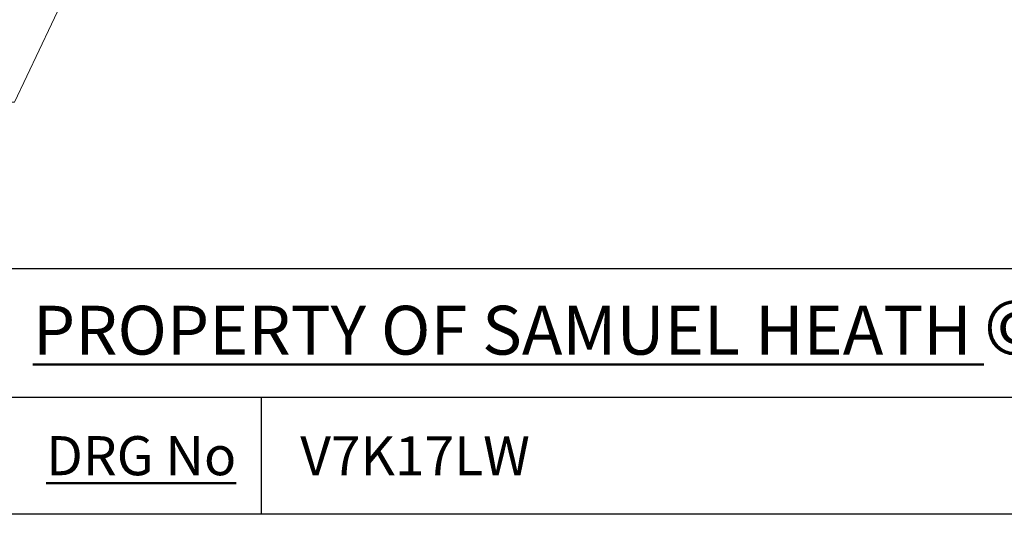
# Model space of a CAD drawing. Units: millimetres. Extents: x 28 to 1011, y 28 to 718.
# Drawn here: x 601 to 777, y 28 to 117 of the extents above; entities that cross this region are included whole.
import ezdxf

# ---------------------------------------------------------------- set-up
doc = ezdxf.new("R2010")
doc.units = ezdxf.units.MM
doc.header["$LTSCALE"] = 3.5
doc.layers.add('Dimension (ISO)', color=7, linetype='Continuous', lineweight=18, true_color=0x00003f)
doc.layers.add('Title (ISO)', color=7, linetype='Continuous', lineweight=25, true_color=0x00003f)
doc.layers.add('Sketch Geometry (ANSI)', color=7, linetype='Continuous', lineweight=25)
doc.layers.add('Title (ANSI)', color=7, linetype='Continuous', lineweight=50)
doc.styles.add('Note Text (ANSI)', font='tahoma.ttf')
doc.styles.add('Samuel Heath (ISO)', font='tahoma.ttf')
doc.styles.add('Text Style46', font='tahoma.ttf')
doc.dimstyles.new('Samuel Heath (ISO)', dxfattribs={"dimscale": 3.5, "dimtxt": 2.5, "dimasz": 2.5, "dimexe": 1, "dimexo": 1.5, "dimgap": 0.762, "dimtad": 0, "dimtih": 1, "dimtoh": 1, "dimrnd": 1e-08, "dimzin": 0, "dimdsep": 46, "dimtxsty": 'Samuel Heath (ISO)', "dimcen": 0.09, "dimdle": 10, "dimclrd": 256, "dimclre": 256, "dimclrt": 256, "dimazin": 0, "dimtfac": 1.2, "dimtmove": 0, "dimatfit": 3, "dimfxl": 1, "dimtolj": 1, "dimtzin": 0, "dimlwd": 15, "dimlwe": 15, "dimarcsym": 0})

# ---------------------------------------------------------------- blocks, each defined once
blk = doc.blocks.new('Borders Default Border')
at = {"layer": 'Sketch Geometry (ANSI)', "flags": 128}
blk.add_lwpolyline([(8, 8), (8, 202), (289, 202), (289, 8), (8, 8)], dxfattribs=at)
blk = doc.blocks.new('Title Blocks SPEC DRW TITLE BLOCK')
at = {"layer": 'Title (ISO)'}
for p, q in [((8.073, 206.143), (77.83, 206.143)), ((14.83, 199.567), (132.83, 199.567)), ((27.83, 199.567), (27.83, 193.567)), ((132.83, 193.567), (14.83, 193.567))]:
    blk.add_line(p, q, dxfattribs=at)
at = {"layer": 'Title (ANSI)', "color": 176, "true_color": 0x000080, "insert": (16.154, 204.541), "char_height": 3.048, "width": 54.29367, "attachment_point": 1, "line_spacing_factor": 2.105559, "style": 'Note Text (ANSI)'}
blk.add_mtext('{\\H0.82021x;\\LPROPERTY OF SAMUEL HEATH\\H0.8x;\\l \\fCalibri|b0|i0|c0|p34;\\H1.4x;©\\H0.71429x;\\P}', dxfattribs=at)
at = {"layer": 'Title (ANSI)', "color": 176, "true_color": 0x000080, "insert": (16.83, 197.567), "char_height": 2, "width": 48.00385, "attachment_point": 1, "style": 'Note Text (ANSI)'}
blk.add_mtext('\\fTahoma|b0|i0;\\H2.0000;\\LDRG No', dxfattribs=at)
at = {"layer": 'Title (ANSI)', "color": 176, "true_color": 0x000080, "style": 'Text Style46'}
for tag, p in [('DRAWING_NUMBER_001', (29.83, 195.56)), ('ISSUE_NUMBER_001', (95.33, 195.567)), ('ISSUE_DATE_001', (119.683, 195.477))]:
    blk.add_attdef(tag, p, '', height=2, dxfattribs=at)
blk = doc.blocks.new('*D11')
at = {"layer": 'Defpoints', "color": 0, "transparency": 16777216}
for p in [(647.11, 201.8), (623.16, 151.18)]:
    blk.add_point(p, dxfattribs=at)
at = {"layer": 'Dimension (ISO)', "color": 176, "lineweight": 15, "true_color": 0x000080, "transparency": 16777216}
for p, q in [((643.37, 193.89), (626.91, 159.08)), ((623.16, 151.18), (599.82, 101.84)), ((599.82, 101.84), (591.07, 101.84))]:
    blk.add_line(p, q, dxfattribs=at)
at = {"layer": 'Dimension (ISO)', "color": 176, "true_color": 0x000080, "transparency": 16777216}
for points in [[(642.05, 194.51), (644.69, 193.26), (647.11, 201.8)], [(625.59, 159.71), (628.22, 158.46), (623.16, 151.18)]]:
    blk.add_solid(points, dxfattribs=at)
at = {"layer": 'Dimension (ISO)', "color": 176, "lineweight": 18, "true_color": 0x000080, "transparency": 16777216, "insert": (562.7, 115.01), "char_height": 8.75, "attachment_point": 2, "style": 'Samuel Heath (ISO)'}
blk.add_mtext('\\A1; ∅56.00\\P[∅2 3/16]', dxfattribs=at)
blk = doc.blocks.new('*D12')
at = {"layer": 'Defpoints', "color": 0, "transparency": 16777216}
for p in [(714.72, 195.64), (755.56, 157.33)]:
    blk.add_point(p, dxfattribs=at)
at = {"layer": 'Dimension (ISO)', "color": 176, "lineweight": 15, "true_color": 0x000080, "transparency": 16777216}
for p, q in [((721.1, 189.65), (749.18, 163.32)), ((755.56, 157.33), (805.66, 110.34)), ((805.66, 110.34), (814.41, 110.34))]:
    blk.add_line(p, q, dxfattribs=at)
at = {"layer": 'Dimension (ISO)', "color": 176, "true_color": 0x000080, "transparency": 16777216}
for points in [[(722.1, 190.72), (720.1, 188.59), (714.72, 195.64)], [(750.18, 164.38), (748.18, 162.25), (755.56, 157.33)]]:
    blk.add_solid(points, dxfattribs=at)
at = {"layer": 'Dimension (ISO)', "color": 176, "lineweight": 18, "true_color": 0x000080, "transparency": 16777216, "insert": (842.79, 123.51), "char_height": 8.75, "attachment_point": 2, "style": 'Samuel Heath (ISO)'}
blk.add_mtext('\\A1; ∅56.00\\P[∅2 3/16]', dxfattribs=at)

msp = doc.modelspace()

# ---------------------------------------------------------------- block references
at = {"xscale": 3.5, "yscale": 3.5, "zscale": 3.5}
msp.add_blockref('Borders Default Border', (0, 0), dxfattribs=at)
ref = msp.add_blockref('Title Blocks SPEC DRW TITLE BLOCK', (546.5955, -649.4851), dxfattribs=dict(xscale=3.5, yscale=3.5, zscale=3.5))
ref.add_attrib('DRAWING_NUMBER_001', 'V7K17LW', (651, 34.9765), dxfattribs={"layer": 'Title (ANSI)', "color": 176, "true_color": 0x000080, "height": 7, "style": 'Text Style46'})

# ---------------------------------------------------------------- dimensions: what is measured, and where the dimension line sits
at = {"layer": 'Dimension (ISO)', "color": 176, "lineweight": 18, "true_color": 0x000080}
for p1, p2, picture, middle in [((647.1144, 201.7952), (623.1643, 151.1752), '*D11', (562.6971, 101.8368)), ((714.7168, 195.6404), (755.5618, 157.33), '*D12', (842.7857, 110.3384))]:
    dim = msp.add_diameter_dim_2p(p1=p1, p2=p2, text=' <>\\X[∅2 3/16]', dimstyle='Samuel Heath (ISO)', override={"dimgap": 0.762, "dimdec": 2, "dimlfac": 1, "dimpost": '\\X', "dimtol": 0, "dimlim": 0, "dimtp": 0, "dimtm": 0, "dimtdec": 2, "dimatfit": 2, "dimtvp": -0.25}, dxfattribs=at)
    dim.commit()
    dim.dimension.update_dxf_attribs({"geometry": picture, "text_midpoint": middle, "dimtype": 163})

doc.saveas('drawing.dxf')
